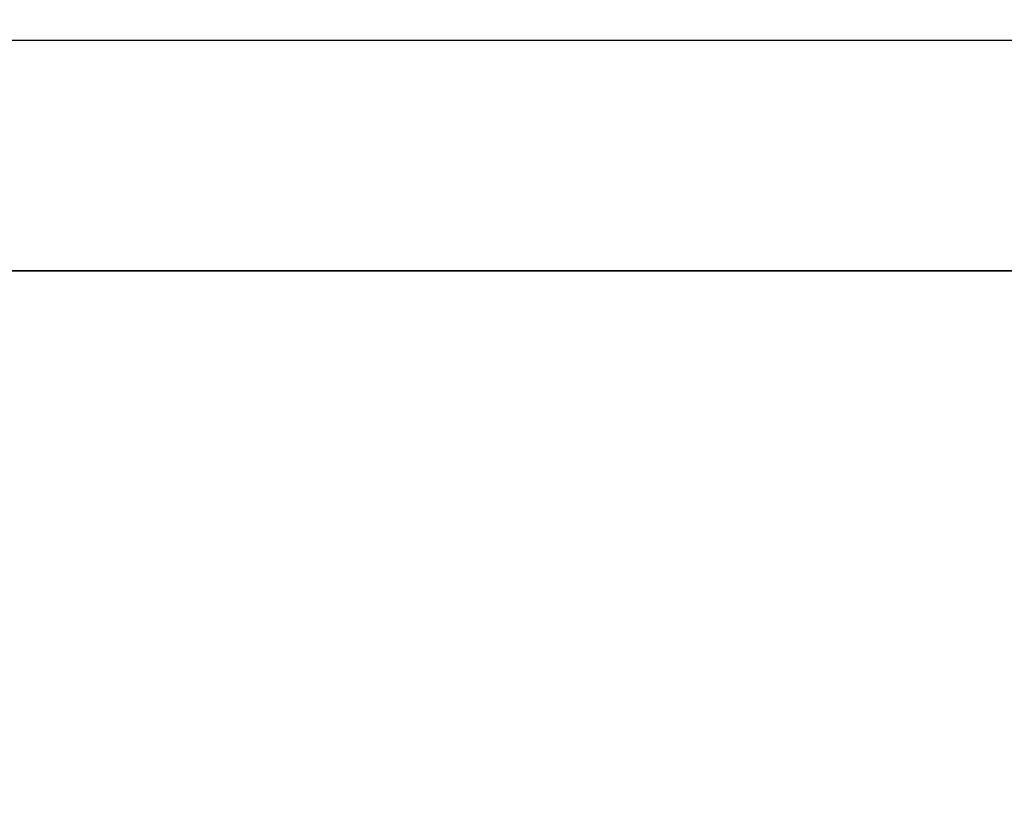
# Model space of a CAD drawing. Units: millimetres. Extents: x 71 to 4274, y 142 to 2067.
# Drawn here: x 1069 to 1081, y 381 to 391 of the extents above; entities that cross this region are included whole.
import ezdxf

# ---------------------------------------------------------------- set-up
doc = ezdxf.new("R2010")
doc.units = ezdxf.units.MM
doc.layers.add('157009', color=7, linetype='Continuous')
doc.layers.add('DIMENSION', color=3, linetype='Continuous', lineweight=25)
doc.styles.add('BEMSTIL', font='arial.ttf', dxfattribs={"width": 0.8})
doc.dimstyles.new('ACO wymiarowanie', dxfattribs={"dimscale": 10, "dimtxt": 3.5, "dimasz": 2.5, "dimexe": 1, "dimexo": 1, "dimgap": 1, "dimtad": 1, "dimdec": 0, "dimtxsty": 'BEMSTIL', "dimcen": 3, "dimclrd": 3, "dimclre": 3, "dimclrt": 2, "dimadec": 0, "dimazin": 0, "dimtfac": 0.875, "dimtdec": 0, "dimtmove": 0, "dimatfit": 0, "dimfxl": 0, "dimtolj": 1, "dimlwd": 25, "dimlwe": 25, "dimarcsym": 0})

# ---------------------------------------------------------------- blocks, each defined once
blk = doc.blocks.new('*D52')
at = {"layer": 'Defpoints', "color": 0}
for p in [(1114.046, 412.493), (893.643, 387.899), (1114.046, 387.899)]:
    blk.add_point(p, dxfattribs=at)
at = {"layer": 'DIMENSION', "color": 3, "lineweight": 25}
for p, q in [((893.643, 437.493), (893.643, 530.96)), ((1104.046, 412.493), (883.643, 412.493)), ((893.643, 387.899), (893.643, 412.493)), ((1104.046, 387.899), (883.643, 387.899)), ((893.643, 362.899), (893.643, 337.899))]:
    blk.add_line(p, q, dxfattribs=at)
at = {"layer": 'DIMENSION', "color": 3}
for points in [[(889.477, 437.493), (897.81, 437.493), (893.643, 412.493)], [(889.477, 362.899), (897.81, 362.899), (893.643, 387.899)]]:
    blk.add_solid(points, dxfattribs=at)
at = {"layer": 'DIMENSION', "color": 2, "insert": (847.903, 500.562), "char_height": 35, "attachment_point": 2, "rotation": 90, "style": 'BEMSTIL'}
blk.add_mtext('\\A1;25', dxfattribs=at)
blk = doc.blocks.new('*D53')
at = {"layer": 'Defpoints', "color": 0}
for p in [(1051.749, 400.196), (1176.344, 400.196), (1176.344, 152.249)]:
    blk.add_point(p, dxfattribs=at)
at = {"layer": 'DIMENSION', "color": 3, "lineweight": 25}
for p, q in [((1051.749, 390.196), (1051.749, 142.249)), ((1176.344, 390.196), (1176.344, 142.249)), ((1026.749, 152.249), (1001.749, 152.249)), ((1051.749, 152.249), (1176.344, 152.249)), ((1201.344, 152.249), (1305.782, 152.249))]:
    blk.add_line(p, q, dxfattribs=at)
at = {"layer": 'DIMENSION', "color": 3}
for points in [[(1026.749, 156.416), (1026.749, 148.083), (1051.749, 152.249)], [(1201.344, 156.416), (1201.344, 148.083), (1176.344, 152.249)]]:
    blk.add_solid(points, dxfattribs=at)
at = {"layer": 'DIMENSION', "color": 2, "insert": (1266.063, 197.989), "char_height": 35, "attachment_point": 2, "style": 'BEMSTIL'}
blk.add_mtext('\\A1;125', dxfattribs=at)
blk = doc.blocks.new('1115417-M_001_Top_view')
for p, q in [((137.93, -9.491), (90.206, -9.491)), ((98.025, -12.297), (198.025, -12.297))]:
    blk.add_line(p, q)

msp = doc.modelspace()

# ---------------------------------------------------------------- block references
at = {"layer": '157009'}
msp.add_blockref('1115417-M_001_Top_view', (966.021, 400.196), dxfattribs=at)

# ---------------------------------------------------------------- dimensions: what is measured, and where the dimension line sits
at = {"layer": 'DIMENSION'}
dim = msp.add_linear_dim(base=(893.643, 387.899), p1=(1114.046, 412.493), p2=(1114.046, 387.899), angle=90, dimstyle='ACO wymiarowanie', dxfattribs=at)
dim.commit()
dim.dimension.update_dxf_attribs({"geometry": '*D52', "text_midpoint": (893.643, 500.562), "dimtype": 160})
dim = msp.add_linear_dim(base=(1176.344, 152.249), p1=(1051.749, 400.196), p2=(1176.344, 400.196), dimstyle='ACO wymiarowanie', dxfattribs=at)
dim.commit()
dim.dimension.update_dxf_attribs({"geometry": '*D53', "text_midpoint": (1266.063, 152.249), "dimtype": 160})

doc.saveas('drawing.dxf')
